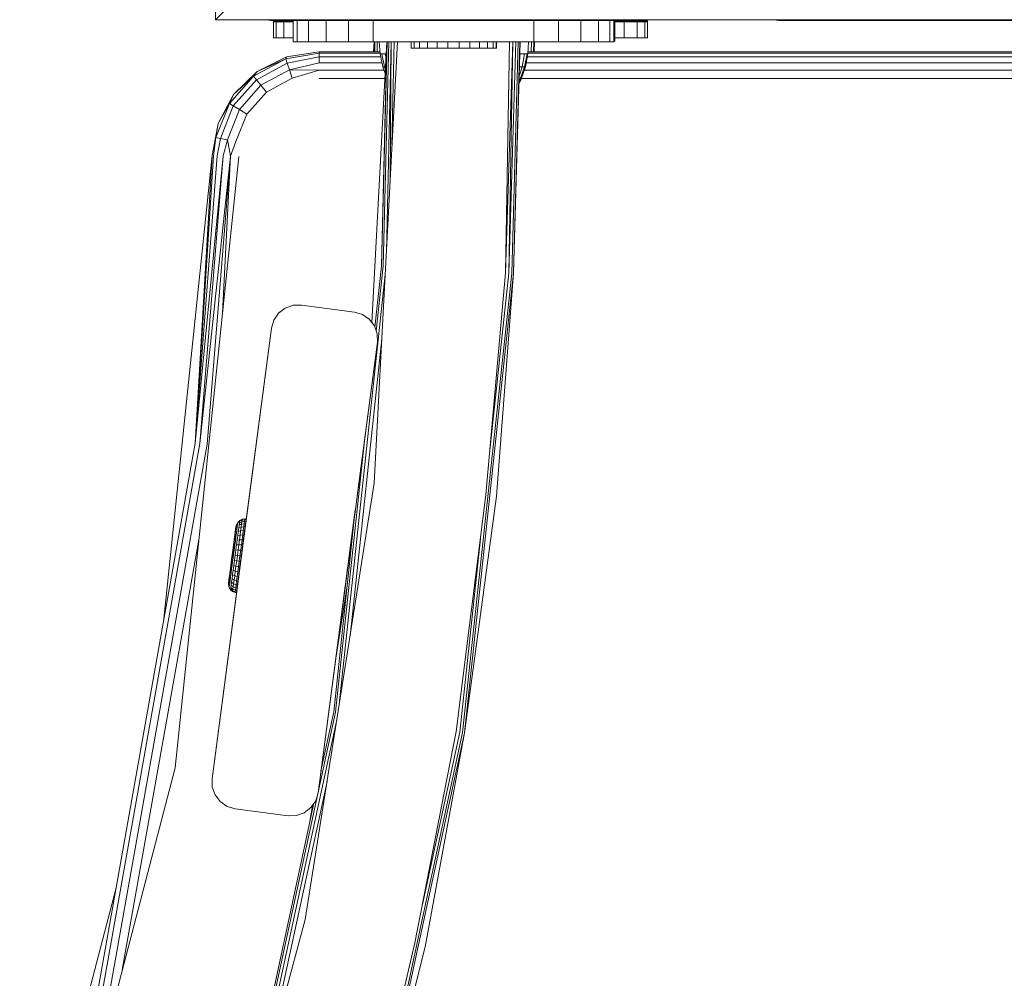
# Model space of a CAD drawing. Units: millimetres. Extents: x -97 to 578302, y -1972 to 596964.
# Drawn here: x 6379 to 6564, y 3751 to 3930 of the extents above; entities that cross this region are included whole.
import ezdxf

# ---------------------------------------------------------------- set-up
doc = ezdxf.new("R2010")
doc.units = ezdxf.units.MM
doc.layers.add('Контур', color=7, linetype='Continuous', lineweight=15)

msp = doc.modelspace()

# ---------------------------------------------------------------- linework, layer by layer
at = {"layer": 'Контур'}
for p, q in [((6416.085, 3942.653), (6416.085, 3930.447)), ((6416.085, 3930.447), (6422.258, 3936.62)), ((6416.085, 3930.447), (6416.277, 3930.639)), ((6416.085, 3930.447), (6416.277, 3930.639)), ((7238.291, 3930.447), (6416.085, 3930.447)), ((6426.439, 3930.29), (6425.449, 3930.447)), ((6426.441, 3930.29), (6425.453, 3930.447)), ((6426.439, 3930.29), (6426.441, 3930.29)), ((6426.89, 3930.29), (6426.439, 3930.29)), ((6426.441, 3930.29), (6496.441, 3930.29)), ((6426.89, 3930.231), (6426.89, 3930.29)), ((6426.89, 3930.29), (6426.89, 3930.29)), ((6426.89, 3930.29), (6426.89, 3930.29)), ((6426.89, 3930.231), (6430.581, 3930.231)), ((6426.89, 3930.089), (6426.89, 3930.231)), ((6426.89, 3930.089), (6426.89, 3930.04)), ((6426.89, 3930.089), (6430.581, 3930.089)), ((6427.392, 3930.04), (6426.89, 3930.04)), ((6426.89, 3930.04), (6426.89, 3927.04)), ((6426.89, 3927.04), (6426.89, 3930.04)), ((6426.89, 3930.04), (6426.89, 3930.04)), ((6427.392, 3930.04), (6427.392, 3927.04)), ((6427.392, 3930.04), (6428.871, 3930.04)), ((6428.871, 3927.04), (6428.871, 3930.04)), ((6430.581, 3930.04), (6428.871, 3930.04)), ((6430.581, 3926.289), (6430.581, 3930.289)), ((6430.581, 3930.289), (6431.315, 3930.289)), ((6430.733, 3930.289), (6430.733, 3930.29)), ((6431.315, 3926.289), (6431.315, 3930.289)), ((6431.315, 3930.289), (6433.445, 3930.289)), ((6431.467, 3930.289), (6431.467, 3930.29)), ((6433.445, 3926.289), (6433.445, 3930.289)), ((6433.445, 3930.289), (6436.764, 3930.289)), ((6433.598, 3930.289), (6433.598, 3930.29)), ((6436.764, 3926.289), (6436.764, 3930.289)), ((6436.764, 3930.289), (6440.945, 3930.289)), ((6436.916, 3930.289), (6436.916, 3930.29)), ((6440.945, 3926.289), (6440.945, 3930.289)), ((6440.945, 3930.289), (6445.581, 3930.289)), ((6441.098, 3930.289), (6441.098, 3930.29)), ((6445.581, 3926.289), (6445.581, 3930.289)), ((6445.581, 3930.289), (6475.581, 3930.289)), ((6445.733, 3930.289), (6445.733, 3930.29)), ((6475.581, 3926.289), (6475.581, 3930.289)), ((6475.581, 3930.289), (6480.216, 3930.289)), ((6475.733, 3930.289), (6475.733, 3930.29)), ((6480.216, 3926.289), (6480.216, 3930.289)), ((6480.216, 3930.289), (6484.397, 3930.289)), ((6480.368, 3930.289), (6480.368, 3930.29)), ((6484.397, 3926.289), (6484.397, 3930.289)), ((6484.397, 3930.289), (6487.716, 3930.289)), ((6484.55, 3930.289), (6484.55, 3930.29)), ((6487.716, 3926.289), (6487.716, 3930.289)), ((6487.716, 3930.289), (6489.846, 3930.289)), ((6487.868, 3930.289), (6487.868, 3930.29)), ((6489.846, 3926.289), (6489.846, 3930.289)), ((6489.846, 3930.289), (6490.581, 3930.289)), ((6489.999, 3930.289), (6489.999, 3930.29)), ((6490.581, 3926.289), (6490.581, 3930.289)), ((6490.733, 3926.454), (6490.733, 3930.29)), ((6490.733, 3930.231), (6496.89, 3930.231)), ((6490.733, 3930.089), (6496.89, 3930.089)), ((6490.733, 3930.04), (6492.527, 3930.04)), ((6492.527, 3927.04), (6492.527, 3930.04)), ((6494.91, 3930.04), (6492.527, 3930.04)), ((6494.91, 3930.04), (6494.91, 3927.04)), ((6496.389, 3930.04), (6494.91, 3930.04)), ((6496.389, 3930.04), (6496.89, 3930.04)), ((6496.389, 3930.04), (6496.389, 3927.04)), ((6496.439, 3930.29), (6496.441, 3930.29)), ((6496.441, 3930.29), (6497.429, 3930.447)), ((6496.89, 3930.362), (6497.43, 3930.447)), ((6496.89, 3930.362), (6496.89, 3930.231)), ((6496.89, 3930.089), (6496.89, 3930.231)), ((6496.89, 3930.089), (6496.89, 3930.04)), ((6496.89, 3927.04), (6496.89, 3930.04)), ((6521.438, 3930.283), (6520.404, 3930.447)), ((6521.438, 3930.283), (6521.438, 3930.447)), ((7211.438, 3930.283), (6521.438, 3930.283)), ((6427.392, 3927.04), (6426.89, 3927.04)), ((6426.89, 3927.04), (6426.89, 3927.04)), ((6427.392, 3927.04), (6428.871, 3927.04)), ((6428.871, 3927.04), (6430.581, 3927.04)), ((6492.527, 3927.04), (6490.733, 3927.04)), ((6492.527, 3927.04), (6494.91, 3927.04)), ((6496.389, 3927.04), (6494.91, 3927.04)), ((6496.389, 3927.04), (6496.89, 3927.04)), ((6431.315, 3926.289), (6430.581, 3926.289)), ((6430.581, 3926.288), (6430.581, 3926.289)), ((6431.315, 3926.288), (6430.581, 3926.288)), ((6433.445, 3926.289), (6431.315, 3926.289)), ((6431.315, 3926.288), (6431.315, 3926.289)), ((6433.445, 3926.288), (6431.315, 3926.288)), ((6436.764, 3926.289), (6433.445, 3926.289)), ((6433.445, 3926.288), (6433.445, 3926.289)), ((6436.764, 3926.288), (6433.445, 3926.288)), ((6440.945, 3926.289), (6436.764, 3926.289)), ((6436.764, 3926.288), (6436.764, 3926.289)), ((6440.945, 3926.288), (6436.764, 3926.288)), ((6445.581, 3926.289), (6440.945, 3926.289)), ((6440.945, 3926.288), (6440.945, 3926.289)), ((6445.581, 3926.288), (6440.945, 3926.288)), ((6448.081, 3926.289), (6445.329, 3873.785)), ((6475.581, 3926.289), (6445.581, 3926.289)), ((6445.581, 3926.288), (6445.581, 3926.289)), ((6448.081, 3926.288), (6445.581, 3926.288)), ((6445.628, 3924.454), (6445.724, 3926.288)), ((6445.732, 3926.288), (6445.724, 3924.454)), ((6450.081, 3926.289), (6445.756, 3843.763)), ((6445.878, 3926.288), (6445.857, 3924.454)), ((6446.305, 3926.288), (6446.292, 3924.454)), ((6446.673, 3926.288), (6446.866, 3924.082)), ((6448.081, 3926.289), (6447.085, 3884.37)), ((6448.179, 3926.289), (6447.085, 3884.37)), ((6448.463, 3926.289), (6447.432, 3884.351)), ((6448.905, 3926.289), (6448.024, 3887.052)), ((6448.905, 3926.289), (6448.727, 3900.451)), ((6449.463, 3926.289), (6449.075, 3907.109)), ((6452.675, 3925.097), (6452.675, 3926.289)), ((6452.675, 3925.097), (6453.2, 3925.097)), ((6453.2, 3925.097), (6453.2, 3926.289)), ((6453.2, 3925.097), (6454.231, 3925.097)), ((6454.231, 3925.097), (6454.231, 3926.289)), ((6454.231, 3925.097), (6455.7, 3925.097)), ((6455.7, 3925.097), (6455.7, 3926.289)), ((6455.7, 3925.097), (6457.505, 3925.097)), ((6457.505, 3925.097), (6457.505, 3926.289)), ((6459.524, 3925.096), (6457.505, 3925.097)), ((6459.524, 3925.096), (6459.524, 3926.289)), ((6459.524, 3925.096), (6461.619, 3925.096)), ((6461.619, 3925.096), (6461.619, 3926.289)), ((6461.619, 3925.096), (6463.648, 3925.096)), ((6463.648, 3925.096), (6463.648, 3926.289)), ((6463.648, 3925.096), (6465.471, 3925.096)), ((6465.471, 3925.096), (6465.471, 3926.289)), ((6465.471, 3925.096), (6466.966, 3925.096)), ((6466.966, 3925.096), (6466.966, 3926.289)), ((6466.966, 3925.096), (6468.029, 3925.096)), ((6468.029, 3925.096), (6468.029, 3926.289)), ((6468.029, 3925.096), (6468.589, 3925.096)), ((6468.589, 3925.096), (6468.589, 3926.289)), ((6468.589, 3925.096), (6468.607, 3925.096)), ((6468.607, 3925.096), (6468.607, 3926.289)), ((6471.081, 3926.289), (6470.279, 3883.134)), ((6471.699, 3926.289), (6470.279, 3883.134)), ((6471.699, 3926.289), (6470.93, 3883.099)), ((6472.256, 3926.289), (6470.93, 3883.099)), ((6472.699, 3926.289), (6471.462, 3883.07)), ((6472.983, 3926.289), (6471.809, 3883.052)), ((6473.081, 3926.289), (6471.809, 3883.052)), ((6473.081, 3926.288), (6471.809, 3883.052)), ((6475.581, 3926.288), (6473.081, 3926.288)), ((6474.618, 3926.288), (6474.504, 3924.082)), ((6475.157, 3926.288), (6475.122, 3924.454)), ((6475.584, 3926.288), (6475.556, 3924.454)), ((6480.216, 3926.289), (6475.581, 3926.289)), ((6475.581, 3926.288), (6475.581, 3926.289)), ((6480.216, 3926.288), (6475.581, 3926.288)), ((6475.729, 3926.288), (6475.69, 3924.454)), ((6475.748, 3926.288), (6475.724, 3926.012)), ((6484.397, 3926.289), (6480.216, 3926.289)), ((6480.216, 3926.288), (6480.216, 3926.289)), ((6484.397, 3926.288), (6480.216, 3926.288)), ((6487.716, 3926.289), (6484.397, 3926.289)), ((6484.397, 3926.288), (6484.397, 3926.289)), ((6487.716, 3926.288), (6484.397, 3926.288)), ((6489.846, 3926.289), (6487.716, 3926.289)), ((6487.716, 3926.288), (6487.716, 3926.289)), ((6489.846, 3926.288), (6487.716, 3926.288)), ((6490.581, 3926.289), (6489.846, 3926.289)), ((6489.846, 3926.288), (6489.846, 3926.289)), ((6490.581, 3926.288), (6489.846, 3926.288)), ((6490.581, 3926.454), (6490.733, 3926.454)), ((6490.581, 3926.288), (6490.581, 3926.289)), ((6423.192, 3919.898), (6429.212, 3923.149)), ((6429.349, 3923.51), (6423.85, 3920.767)), ((6423.85, 3920.767), (6429.212, 3923.149)), ((6435.421, 3924.21), (6429.212, 3923.149)), ((6429.349, 3923.51), (6429.212, 3923.149)), ((6429.212, 3923.149), (6429.485, 3922.325)), ((6435.421, 3924.454), (6429.349, 3923.51)), ((6435.421, 3923.5), (6429.485, 3922.325)), ((6435.421, 3924.454), (6435.421, 3924.21)), ((6446.833, 3924.454), (6435.421, 3924.454)), ((6435.421, 3924.21), (6435.421, 3923.5)), ((6435.421, 3924.21), (6446.855, 3924.21)), ((6435.421, 3923.5), (6435.421, 3922.393)), ((6435.421, 3923.5), (6446.981, 3923.5)), ((6446.866, 3924.082), (6447.189, 3924.082)), ((6446.866, 3924.082), (6447.346, 3921.652)), ((6447.189, 3924.082), (6447.828, 3924.082)), ((6447.658, 3921.652), (6447.189, 3924.082)), ((6447.965, 3924.082), (6447.828, 3924.082)), ((6447.828, 3924.082), (6447.935, 3923.504)), ((6473.006, 3923.738), (6473.067, 3924.082)), ((6473.067, 3924.082), (6473.016, 3924.082)), ((6473.859, 3924.082), (6473.067, 3924.082)), ((6473.4, 3921.652), (6473.859, 3924.082)), ((6474.341, 3924.082), (6473.859, 3924.082)), ((6473.865, 3921.652), (6474.341, 3924.082)), ((6474.022, 3921.652), (6474.504, 3924.082)), ((6474.504, 3924.082), (6474.341, 3924.082)), ((6474.388, 3923.5), (7256.931, 3923.499)), ((6474.51, 3924.21), (7256.804, 3924.21)), ((7256.783, 3924.454), (6474.523, 3924.454)), ((6423.731, 3919.217), (6429.485, 3922.325)), ((6429.485, 3922.325), (6429.905, 3921.062)), ((6435.421, 3922.393), (6429.905, 3921.062)), ((6435.421, 3922.393), (6447.199, 3922.393)), ((6447.346, 3921.652), (6447.658, 3921.652)), ((6447.346, 3921.652), (6447.771, 3920.39)), ((6447.658, 3921.652), (6447.838, 3921.652)), ((6447.813, 3921.182), (6447.658, 3921.652)), ((6472.899, 3920.098), (6473.4, 3921.652)), ((6473.4, 3921.652), (6472.944, 3921.652)), ((6473.081, 3919.306), (6473.865, 3921.652)), ((6473.228, 3919.306), (6474.022, 3921.652)), ((6473.865, 3921.652), (6473.4, 3921.652)), ((6474.022, 3921.652), (6473.865, 3921.652)), ((6474.169, 3922.393), (7257.149, 3922.393)), ((6418.648, 3914.784), (6423.192, 3919.898)), ((6423.85, 3920.767), (6419.443, 3916.484)), ((6419.443, 3916.484), (6423.192, 3919.898)), ((6423.85, 3920.767), (6423.192, 3919.898)), ((6423.192, 3919.898), (6423.731, 3919.217)), ((6424.557, 3918.174), (6429.905, 3921.062)), ((6425.57, 3916.895), (6430.419, 3919.514)), ((6429.905, 3921.062), (6430.419, 3919.514)), ((6435.421, 3921), (6429.905, 3921.062)), ((6435.421, 3921), (6430.419, 3919.514)), ((6435.421, 3921), (6447.566, 3921)), ((6435.421, 3919.454), (6447.722, 3919.454)), ((6473.279, 3919.454), (7257.722, 3919.454)), ((6473.801, 3921), (7257.516, 3920.999)), ((6419.387, 3914.329), (6423.731, 3919.217)), ((6420.52, 3913.631), (6424.557, 3918.174)), ((6423.731, 3919.217), (6424.557, 3918.174)), ((6424.557, 3918.174), (6425.57, 3916.895)), ((6472.853, 3918.541), (6473.228, 3919.306)), ((6472.862, 3918.854), (6473.081, 3919.306)), ((6473.081, 3919.306), (6472.875, 3919.306)), ((6473.228, 3919.306), (6473.081, 3919.306)), ((6419.443, 3916.484), (6416.545, 3911.065)), ((6419.443, 3916.484), (6418.648, 3914.784)), ((6421.909, 3912.776), (6425.57, 3916.895)), ((6416.127, 3908.424), (6418.648, 3914.784)), ((6416.545, 3911.065), (6418.648, 3914.784)), ((6416.977, 3908.249), (6419.387, 3914.329)), ((6418.648, 3914.784), (6419.387, 3914.329)), ((6419.387, 3914.329), (6420.52, 3913.631)), ((6418.28, 3907.981), (6420.52, 3913.631)), ((6419.878, 3907.652), (6421.909, 3912.776)), ((6420.52, 3913.631), (6421.909, 3912.776)), ((6416.545, 3911.065), (6415.429, 3905.022)), ((6416.545, 3911.065), (6416.127, 3908.424)), ((6415.429, 3905.022), (6416.127, 3908.424)), ((6415.674, 3905.015), (6416.127, 3908.424)), ((6416.127, 3908.424), (6416.977, 3908.249)), ((6416.383, 3904.995), (6416.977, 3908.249)), ((6416.977, 3908.249), (6418.28, 3907.981)), ((6417.489, 3904.964), (6418.28, 3907.981)), ((6418.882, 3904.924), (6418.28, 3907.981)), ((6418.882, 3904.924), (6419.878, 3907.652)), ((6415.429, 3905.022), (6406.313, 3817.765)), ((6408.483, 3790.547), (6420.427, 3904.88)), ((6415.429, 3905.022), (6412.284, 3851.273)), ((6415.674, 3905.015), (6412.284, 3851.273)), ((6416.383, 3904.995), (6412.284, 3851.273)), ((6417.489, 3904.964), (6412.284, 3851.273)), ((6417.489, 3904.964), (6413.148, 3851.187)), ((6418.882, 3904.924), (6413.148, 3851.187)), ((6418.882, 3904.924), (6414.471, 3851.054)), ((6418.882, 3904.924), (6417.371, 3875.63)), ((6447.803, 3882.822), (6439.208, 3802.424)), ((6447.085, 3884.37), (6445.865, 3872.957)), ((6447.432, 3884.351), (6446.133, 3872.2)), ((6471.462, 3883.07), (6462.274, 3797.124)), ((6471.809, 3883.052), (6462.617, 3797.069)), ((6466.641, 3841.568), (6470.279, 3883.134)), ((6470.93, 3883.099), (6467.317, 3849.297)), ((6468.63, 3841.359), (6471.809, 3883.052)), ((6468.63, 3841.359), (6471.809, 3883.052)), ((6468.63, 3841.359), (6471.809, 3883.052)), ((6468.63, 3841.359), (6471.809, 3883.052)), ((6471.809, 3883.055), (6471.809, 3883.052)), ((6471.809, 3883.052), (6471.809, 3883.051)), ((6432.123, 3877.075), (6430.56, 3877.034)), ((6432.123, 3877.075), (6442.038, 3875.77)), ((6427.844, 3875.559), (6426.958, 3874.27)), ((6429.085, 3876.512), (6427.844, 3875.559)), ((6430.56, 3877.034), (6429.085, 3876.512)), ((6443.538, 3875.325), (6442.038, 3875.77)), ((6444.827, 3874.439), (6443.538, 3875.325)), ((6426.514, 3872.77), (6426.958, 3874.27)), ((6445.779, 3873.198), (6444.827, 3874.439)), ((6415.419, 3788.497), (6426.514, 3872.77)), ((6426.514, 3872.77), (6421.046, 3831.236)), ((6426.514, 3872.77), (6421.423, 3834.104)), ((6446.302, 3871.724), (6445.779, 3873.198)), ((6446.342, 3870.16), (6446.302, 3871.724)), ((6446.342, 3870.16), (6435.248, 3785.887)), ((6447.172, 3870.793), (6441.225, 3815.155)), ((6446.342, 3870.16), (6442.558, 3841.415)), ((6446.342, 3870.16), (6446.342, 3870.16)), ((6444.067, 3852.878), (6438.516, 3800.952)), ((6412.284, 3851.273), (6391.999, 3737.431)), ((6392.84, 3737.213), (6413.148, 3851.187)), ((6394.128, 3736.881), (6414.471, 3851.054)), ((6445.756, 3843.763), (6432.828, 3762.142)), ((6466.641, 3841.568), (6461.104, 3797.312)), ((6468.63, 3841.359), (6462.617, 3797.069)), ((6468.63, 3841.359), (6462.617, 3797.069)), ((6468.63, 3841.359), (6462.617, 3797.069)), ((6468.63, 3841.359), (6462.617, 3797.068)), ((6468.63, 3841.36), (6468.63, 3841.359)), ((6468.63, 3841.359), (6468.63, 3841.358)), ((6468.63, 3841.359), (6468.63, 3841.359)), ((6468.63, 3841.359), (6468.63, 3841.358)), ((6468.63, 3841.359), (6468.63, 3841.359)), ((6468.63, 3841.359), (6468.63, 3841.359)), ((6442.212, 3838.787), (6438.174, 3801.007)), ((6442.212, 3838.787), (6441.024, 3829.758)), ((6420.224, 3836.435), (6420.589, 3836.785)), ((6420.57, 3836.641), (6420.533, 3836.355)), ((6420.982, 3836.564), (6420.533, 3836.355)), ((6420.57, 3836.641), (6421.022, 3836.862)), ((6420.589, 3836.785), (6420.57, 3836.641)), ((6420.589, 3836.785), (6421.041, 3837.013)), ((6420.925, 3836.124), (6420.982, 3836.564)), ((6421.022, 3836.862), (6420.982, 3836.564)), ((6421.481, 3836.638), (6420.982, 3836.564)), ((6421.041, 3837.013), (6421.022, 3836.862)), ((6421.022, 3836.862), (6421.521, 3836.943)), ((6421.041, 3837.013), (6421.541, 3837.097)), ((6421.422, 3836.189), (6421.481, 3836.638)), ((6421.521, 3836.943), (6421.481, 3836.638)), ((6421.734, 3836.623), (6421.481, 3836.638)), ((6421.541, 3837.097), (6421.521, 3836.943)), ((6421.774, 3836.928), (6421.521, 3836.943)), ((6421.795, 3837.083), (6421.541, 3837.097)), ((6421.734, 3836.623), (6421.675, 3836.173)), ((6421.734, 3836.623), (6421.675, 3836.173)), ((6421.774, 3836.928), (6421.734, 3836.623)), ((6421.774, 3836.928), (6421.734, 3836.623)), ((6421.734, 3836.623), (6421.734, 3836.623)), ((6421.795, 3837.083), (6421.774, 3836.928)), ((6421.795, 3837.083), (6421.774, 3836.928)), ((6421.774, 3836.928), (6421.774, 3836.928)), ((6421.795, 3837.083), (6421.795, 3837.083)), ((6419.884, 3835.596), (6419.633, 3833.685)), ((6419.718, 3834.328), (6419.788, 3834.858)), ((6419.875, 3835.521), (6419.737, 3834.474)), ((6419.82, 3834.78), (6419.745, 3834.208)), ((6419.788, 3834.858), (6419.84, 3835.26)), ((6419.882, 3835.254), (6419.82, 3834.78)), ((6419.84, 3835.26), (6419.875, 3835.521)), ((6419.875, 3835.521), (6419.889, 3835.634)), ((6419.882, 3835.254), (6419.93, 3835.619)), ((6419.889, 3835.634), (6419.884, 3835.596)), ((6419.889, 3835.634), (6419.98, 3835.992)), ((6419.963, 3835.867), (6419.93, 3835.619)), ((6419.963, 3835.867), (6419.98, 3835.992)), ((6420.052, 3835.121), (6419.97, 3834.501)), ((6419.98, 3835.992), (6420.224, 3836.435)), ((6420.119, 3835.635), (6420.052, 3835.121)), ((6420.119, 3835.635), (6420.171, 3836.03)), ((6420.207, 3836.299), (6420.171, 3836.03)), ((6420.224, 3836.435), (6420.207, 3836.299)), ((6420.319, 3834.728), (6420.219, 3833.969)), ((6420.405, 3835.387), (6420.319, 3834.728)), ((6420.319, 3834.728), (6420.759, 3834.866)), ((6420.477, 3835.934), (6420.405, 3835.387)), ((6420.405, 3835.387), (6420.85, 3835.554)), ((6420.477, 3835.934), (6420.533, 3836.355)), ((6420.477, 3835.934), (6420.925, 3836.124)), ((6420.759, 3834.866), (6420.655, 3834.074)), ((6420.85, 3835.554), (6420.759, 3834.866)), ((6420.759, 3834.866), (6421.252, 3834.903)), ((6420.925, 3836.124), (6420.85, 3835.554)), ((6420.85, 3835.554), (6421.345, 3835.607)), ((6420.925, 3836.124), (6421.422, 3836.189)), ((6421.252, 3834.903), (6421.146, 3834.094)), ((6421.505, 3834.883), (6421.17, 3832.331)), ((6421.505, 3834.883), (6421.17, 3832.332)), ((6421.345, 3835.607), (6421.252, 3834.903)), ((6421.505, 3834.883), (6421.252, 3834.903)), ((6421.422, 3836.189), (6421.345, 3835.607)), ((6421.598, 3835.588), (6421.345, 3835.607)), ((6421.505, 3834.883), (6421.399, 3834.072)), ((6421.505, 3834.883), (6421.399, 3834.072)), ((6421.675, 3836.173), (6421.422, 3836.189)), ((6421.598, 3835.588), (6421.505, 3834.883)), ((6421.598, 3835.588), (6421.505, 3834.883)), ((6421.505, 3834.883), (6421.505, 3834.883)), ((6421.675, 3836.173), (6421.526, 3835.04)), ((6421.675, 3836.173), (6421.526, 3835.041)), ((6421.675, 3836.173), (6421.598, 3835.588)), ((6421.675, 3836.173), (6421.598, 3835.588)), ((6421.598, 3835.588), (6421.598, 3835.588)), ((6421.675, 3836.173), (6421.675, 3836.173)), ((6398.604, 3752.729), (6412.933, 3833.145)), ((6419.633, 3833.685), (6419.315, 3831.267)), ((6419.429, 3832.134), (6419.536, 3832.947)), ((6419.536, 3832.947), (6419.633, 3833.685)), ((6419.658, 3833.55), (6419.563, 3832.821)), ((6419.677, 3834.02), (6419.618, 3833.57)), ((6419.633, 3833.685), (6419.718, 3834.328)), ((6419.745, 3834.208), (6419.658, 3833.55)), ((6419.773, 3833), (6419.661, 3832.151)), ((6419.691, 3834.125), (6419.677, 3834.02)), ((6419.877, 3833.789), (6419.773, 3833)), ((6419.97, 3834.501), (6419.877, 3833.789)), ((6420.109, 3833.129), (6419.99, 3832.226)), ((6420.219, 3833.969), (6420.109, 3833.129)), ((6420.109, 3833.129), (6420.54, 3833.197)), ((6420.219, 3833.969), (6420.655, 3834.074)), ((6420.54, 3833.197), (6420.416, 3832.255)), ((6420.655, 3834.074), (6420.54, 3833.197)), ((6420.54, 3833.197), (6421.028, 3833.198)), ((6420.655, 3834.074), (6421.146, 3834.094)), ((6421.028, 3833.198), (6420.902, 3832.235)), ((6421.146, 3834.094), (6421.028, 3833.198)), ((6421.281, 3833.173), (6421.028, 3833.198)), ((6421.399, 3834.072), (6421.146, 3834.094)), ((6421.281, 3833.173), (6421.154, 3832.208)), ((6421.281, 3833.173), (6421.154, 3832.208)), ((6421.399, 3834.072), (6421.281, 3833.173)), ((6421.399, 3834.072), (6421.281, 3833.173)), ((6421.399, 3834.072), (6421.399, 3834.072)), ((6421.423, 3834.104), (6421.415, 3834.044)), ((6465.611, 3833.339), (6461.749, 3797.209)), ((6419.199, 3830.384), (6419.316, 3831.272)), ((6419.288, 3831.056), (6419.23, 3830.62)), ((6419.23, 3830.62), (6419.285, 3831.039)), ((6419.242, 3830.378), (6419.352, 3831.217)), ((6419.316, 3831.272), (6419.261, 3830.851)), ((6419.315, 3831.267), (6419.261, 3830.851)), ((6419.316, 3831.272), (6419.429, 3832.134)), ((6419.46, 3832.038), (6419.352, 3831.217)), ((6419.425, 3830.354), (6419.545, 3831.263)), ((6419.563, 3832.821), (6419.46, 3832.038)), ((6419.661, 3832.151), (6419.545, 3831.263)), ((6419.738, 3830.313), (6419.866, 3831.28)), ((6419.99, 3832.226), (6419.866, 3831.28)), ((6419.866, 3831.28), (6420.286, 3831.268)), ((6419.99, 3832.226), (6420.416, 3832.255)), ((6420.153, 3830.258), (6420.286, 3831.268)), ((6420.416, 3832.255), (6420.286, 3831.268)), ((6420.286, 3831.268), (6420.769, 3831.227)), ((6420.416, 3832.255), (6420.902, 3832.235)), ((6420.634, 3830.195), (6420.769, 3831.227)), ((6420.902, 3832.235), (6420.769, 3831.227)), ((6421.021, 3831.197), (6420.769, 3831.227)), ((6420.885, 3830.162), (6421.021, 3831.197)), ((6420.885, 3830.162), (6421.021, 3831.196)), ((6421.046, 3831.236), (6420.887, 3830.031)), ((6421.046, 3831.236), (6420.887, 3830.031)), ((6421.154, 3832.208), (6420.902, 3832.235)), ((6421.072, 3831.589), (6420.975, 3830.846)), ((6421.072, 3831.589), (6420.975, 3830.846)), ((6421.001, 3831.045), (6420.975, 3830.846)), ((6421.001, 3831.045), (6420.975, 3830.846)), ((6420.998, 3831.023), (6421.001, 3831.045)), ((6420.998, 3831.023), (6421.001, 3831.045)), ((6421.021, 3831.197), (6421.001, 3831.045)), ((6421.021, 3831.196), (6421.001, 3831.045)), ((6421.154, 3832.208), (6421.021, 3831.196)), ((6421.154, 3832.208), (6421.021, 3831.197)), ((6421.021, 3831.196), (6421.021, 3831.196)), ((6421.073, 3831.595), (6421.071, 3831.578)), ((6421.073, 3831.595), (6421.071, 3831.578)), ((6421.127, 3832.005), (6421.073, 3831.595)), ((6421.127, 3832.005), (6421.073, 3831.595)), ((6421.124, 3831.984), (6421.073, 3831.595)), ((6421.124, 3831.984), (6421.073, 3831.595)), ((6421.073, 3831.59), (6421.073, 3831.595)), ((6421.073, 3831.59), (6421.073, 3831.595)), ((6421.154, 3832.208), (6421.154, 3832.208)), ((6421.173, 3832.351), (6421.169, 3832.324)), ((6421.173, 3832.351), (6421.169, 3832.324)), ((6418.862, 3827.821), (6419.138, 3829.917)), ((6418.969, 3828.633), (6419.083, 3829.496)), ((6419.131, 3829.539), (6419.023, 3828.719)), ((6419.199, 3830.384), (6419.083, 3829.496)), ((6419.083, 3829.496), (6419.138, 3829.917)), ((6419.131, 3829.539), (6419.242, 3830.378)), ((6419.199, 3830.384), (6419.138, 3829.917)), ((6419.155, 3830.044), (6419.168, 3830.147)), ((6419.168, 3830.147), (6419.23, 3830.62)), ((6419.168, 3830.147), (6419.168, 3830.147)), ((6419.306, 3829.445), (6419.189, 3828.557)), ((6419.199, 3830.384), (6419.261, 3830.851)), ((6419.23, 3830.62), (6419.23, 3830.62)), ((6419.306, 3829.445), (6419.425, 3830.354)), ((6419.611, 3829.346), (6419.487, 3828.4)), ((6419.611, 3829.346), (6419.738, 3830.313)), ((6419.611, 3829.346), (6420.021, 3829.249)), ((6420.153, 3830.258), (6419.738, 3830.313)), ((6420.021, 3829.249), (6419.891, 3828.262)), ((6420.021, 3829.249), (6420.153, 3830.258)), ((6420.021, 3829.249), (6420.498, 3829.164)), ((6420.634, 3830.195), (6420.153, 3830.258)), ((6420.489, 3827.151), (6420.823, 3829.695)), ((6420.489, 3827.151), (6420.823, 3829.695)), ((6420.498, 3829.164), (6420.634, 3830.195)), ((6420.885, 3830.162), (6420.634, 3830.195)), ((6420.887, 3830.031), (6420.738, 3828.899)), ((6420.887, 3830.031), (6420.738, 3828.898)), ((6420.885, 3830.162), (6420.749, 3829.128)), ((6420.885, 3830.162), (6420.749, 3829.128)), ((6420.885, 3830.162), (6420.823, 3829.695)), ((6420.885, 3830.162), (6420.823, 3829.695)), ((6420.916, 3830.399), (6420.885, 3830.162)), ((6420.916, 3830.399), (6420.885, 3830.162)), ((6420.885, 3830.162), (6420.885, 3830.162)), ((6420.975, 3830.846), (6420.916, 3830.399)), ((6420.975, 3830.846), (6420.916, 3830.399)), ((6420.916, 3830.399), (6420.916, 3830.399)), ((6420.916, 3830.399), (6420.916, 3830.399)), ((6420.975, 3830.846), (6420.975, 3830.846)), ((6420.975, 3830.846), (6420.975, 3830.846)), ((6440.874, 3828.626), (6441.024, 3829.758)), ((6415.419, 3788.497), (6420.738, 3828.899)), ((6415.419, 3788.497), (6420.738, 3828.898)), ((6415.419, 3788.497), (6420.537, 3827.373)), ((6418.583, 3825.692), (6418.848, 3827.708)), ((6418.681, 3826.439), (6418.804, 3827.374)), ((6418.765, 3827.083), (6418.862, 3827.821)), ((6418.92, 3827.936), (6418.825, 3827.207)), ((6418.862, 3827.821), (6418.969, 3828.633)), ((6419.023, 3828.719), (6418.92, 3827.936)), ((6419.077, 3827.709), (6418.974, 3826.919)), ((6419.189, 3828.557), (6419.077, 3827.709)), ((6419.368, 3827.497), (6419.258, 3826.657)), ((6419.487, 3828.4), (6419.368, 3827.497)), ((6419.368, 3827.497), (6419.767, 3827.319)), ((6419.487, 3828.4), (6419.891, 3828.262)), ((6419.891, 3828.262), (6419.767, 3827.319)), ((6419.891, 3828.262), (6420.365, 3828.155)), ((6419.975, 3823.241), (6420.702, 3828.769)), ((6419.975, 3823.241), (6420.702, 3828.768)), ((6420.365, 3828.155), (6420.239, 3827.192)), ((6420.498, 3829.164), (6420.365, 3828.155)), ((6420.616, 3828.117), (6420.365, 3828.155)), ((6420.616, 3828.117), (6420.489, 3827.151)), ((6420.547, 3827.591), (6420.489, 3827.151)), ((6420.749, 3829.128), (6420.498, 3829.164)), ((6420.52, 3827.247), (6420.537, 3827.373)), ((6420.616, 3827.975), (6420.537, 3827.373)), ((6420.749, 3829.128), (6420.616, 3828.117)), ((6420.738, 3828.898), (6420.616, 3827.975)), ((6420.702, 3828.768), (6420.712, 3828.844)), ((6420.702, 3828.769), (6420.712, 3828.844)), ((6420.708, 3828.817), (6420.712, 3828.846)), ((6420.708, 3828.817), (6420.712, 3828.845)), ((6420.712, 3828.846), (6420.711, 3828.836)), ((6420.712, 3828.845), (6420.711, 3828.836)), ((6420.72, 3828.907), (6420.712, 3828.846)), ((6420.72, 3828.906), (6420.712, 3828.845)), ((6420.712, 3828.846), (6420.712, 3828.846)), ((6420.712, 3828.845), (6420.712, 3828.845)), ((6420.749, 3829.128), (6420.718, 3828.896)), ((6420.749, 3829.128), (6420.749, 3829.128)), ((6435.248, 3785.887), (6440.874, 3828.626)), ((6440.471, 3825.561), (6440.716, 3827.42)), ((6440.567, 3826.288), (6440.716, 3827.42)), ((6440.928, 3829.036), (6440.716, 3827.42)), ((6440.716, 3827.42), (6440.782, 3827.921)), ((6418.509, 3825.134), (6418.628, 3826.037)), ((6418.514, 3825.172), (6418.648, 3826.19)), ((6418.524, 3825.247), (6418.558, 3825.508)), ((6418.601, 3825.503), (6418.553, 3825.138)), ((6418.558, 3825.508), (6418.611, 3825.909)), ((6418.583, 3825.692), (6418.566, 3825.569)), ((6418.663, 3825.977), (6418.601, 3825.503)), ((6418.611, 3825.909), (6418.681, 3826.439)), ((6418.738, 3826.549), (6418.663, 3825.977)), ((6418.681, 3826.439), (6418.765, 3827.083)), ((6418.798, 3825.587), (6418.731, 3825.074)), ((6418.825, 3827.207), (6418.738, 3826.549)), ((6418.88, 3826.207), (6418.798, 3825.587)), ((6418.974, 3826.919), (6418.88, 3826.207)), ((6419.158, 3825.898), (6419.071, 3825.239)), ((6419.258, 3826.657), (6419.158, 3825.898)), ((6419.158, 3825.898), (6419.548, 3825.651)), ((6419.258, 3826.657), (6419.652, 3826.443)), ((6419.548, 3825.651), (6419.457, 3824.963)), ((6419.652, 3826.443), (6419.548, 3825.651)), ((6419.548, 3825.651), (6420.015, 3825.487)), ((6419.767, 3827.319), (6419.652, 3826.443)), ((6419.652, 3826.443), (6420.121, 3826.296)), ((6419.767, 3827.319), (6420.239, 3827.192)), ((6420.121, 3826.296), (6420.015, 3825.487)), ((6420.239, 3827.192), (6420.121, 3826.296)), ((6420.371, 3826.253), (6420.121, 3826.296)), ((6420.172, 3824.736), (6420.357, 3826.147)), ((6420.172, 3824.736), (6420.357, 3826.147)), ((6420.489, 3827.151), (6420.239, 3827.192)), ((6420.371, 3826.253), (6420.264, 3825.442)), ((6420.371, 3826.252), (6420.326, 3825.908)), ((6420.489, 3827.151), (6420.371, 3826.252)), ((6420.489, 3827.151), (6420.371, 3826.253)), ((6420.371, 3826.252), (6420.371, 3826.252)), ((6420.489, 3827.151), (6420.489, 3827.151)), ((6435.248, 3785.887), (6440.567, 3826.288)), ((6440.445, 3825.365), (6440.501, 3825.786)), ((6440.567, 3826.288), (6440.578, 3826.373)), ((6418.509, 3825.134), (6418.504, 3824.764)), ((6418.52, 3824.89), (6418.504, 3824.764)), ((6418.504, 3824.764), (6418.504, 3824.764)), ((6418.504, 3824.764), (6418.626, 3824.273)), ((6418.504, 3824.764), (6418.504, 3824.764)), ((6418.504, 3824.764), (6418.626, 3824.274)), ((6418.509, 3825.134), (6418.524, 3825.247)), ((6418.514, 3825.172), (6418.509, 3825.134)), ((6418.52, 3824.89), (6418.553, 3825.138)), ((6418.626, 3824.274), (6418.644, 3824.409)), ((6418.626, 3824.273), (6418.626, 3824.274)), ((6418.626, 3824.274), (6418.888, 3823.841)), ((6418.626, 3824.273), (6418.888, 3823.84)), ((6418.679, 3824.678), (6418.644, 3824.409)), ((6418.731, 3825.074), (6418.679, 3824.678)), ((6418.888, 3823.841), (6418.907, 3823.985)), ((6418.888, 3823.84), (6418.888, 3823.841)), ((6418.888, 3823.841), (6419.266, 3823.504)), ((6418.888, 3823.84), (6419.266, 3823.504)), ((6418.944, 3824.271), (6418.907, 3823.985)), ((6419.285, 3823.655), (6418.907, 3823.985)), ((6419, 3824.692), (6418.944, 3824.271)), ((6418.944, 3824.271), (6419.325, 3823.953)), ((6419.071, 3825.239), (6419, 3824.692)), ((6419, 3824.692), (6419.382, 3824.392)), ((6419.071, 3825.239), (6419.457, 3824.963)), ((6419.325, 3823.953), (6419.285, 3823.655)), ((6419.382, 3824.392), (6419.325, 3823.953)), ((6419.325, 3823.953), (6419.787, 3823.752)), ((6419.457, 3824.963), (6419.382, 3824.392)), ((6419.382, 3824.392), (6419.846, 3824.201)), ((6419.457, 3824.963), (6419.922, 3824.784)), ((6419.787, 3823.752), (6419.747, 3823.447)), ((6419.846, 3824.201), (6419.787, 3823.752)), ((6420.036, 3823.702), (6419.787, 3823.752)), ((6419.922, 3824.784), (6419.846, 3824.201)), ((6420.095, 3824.152), (6419.846, 3824.201)), ((6420.015, 3825.487), (6419.922, 3824.784)), ((6420.172, 3824.736), (6419.922, 3824.784)), ((6420.036, 3823.702), (6419.995, 3823.396)), ((6420.036, 3823.701), (6419.995, 3823.396)), ((6420.264, 3825.442), (6420.015, 3825.487)), ((6420.095, 3824.152), (6420.036, 3823.702)), ((6420.057, 3823.864), (6420.036, 3823.701)), ((6420.036, 3823.701), (6420.036, 3823.701)), ((6420.172, 3824.736), (6420.095, 3824.152)), ((6420.172, 3824.736), (6420.128, 3824.403)), ((6420.264, 3825.442), (6420.172, 3824.736)), ((6420.215, 3825.069), (6420.172, 3824.736)), ((6420.172, 3824.736), (6420.172, 3824.736)), ((6435.248, 3785.887), (6440.366, 3824.763)), ((6440.69, 3824.547), (6438.601, 3811.361)), ((6438.602, 3811.362), (6440.338, 3824.553)), ((6440.366, 3824.763), (6440.338, 3824.553)), ((6440.358, 3824.7), (6440.445, 3825.365)), ((6440.366, 3824.763), (6440.445, 3825.365)), ((6440.366, 3824.763), (6440.374, 3824.822)), ((6419.266, 3823.504), (6419.285, 3823.655)), ((6419.266, 3823.504), (6419.266, 3823.504)), ((6419.266, 3823.504), (6419.726, 3823.293)), ((6419.266, 3823.504), (6419.726, 3823.293)), ((6419.747, 3823.447), (6419.285, 3823.655)), ((6419.726, 3823.293), (6419.747, 3823.447)), ((6419.726, 3823.293), (6419.726, 3823.293)), ((6419.975, 3823.241), (6419.726, 3823.293)), ((6419.975, 3823.241), (6419.726, 3823.293)), ((6419.995, 3823.396), (6419.747, 3823.447)), ((6419.995, 3823.396), (6419.975, 3823.241)), ((6419.995, 3823.396), (6419.975, 3823.241)), ((6419.995, 3823.396), (6419.995, 3823.396)), ((6438.516, 3800.952), (6420.787, 3718.972)), ((6438.174, 3801.007), (6435.783, 3789.955)), ((6438.742, 3799.482), (6421.622, 3720.319)), ((6462.274, 3797.124), (6444.003, 3712.641)), ((6462.617, 3797.069), (6444.338, 3712.549)), ((6453.369, 3757.776), (6461.104, 3797.312)), ((6461.749, 3797.209), (6454.777, 3764.973)), ((6455.326, 3757.36), (6462.617, 3797.069)), ((6455.326, 3757.36), (6462.617, 3797.069)), ((6455.326, 3757.36), (6462.617, 3797.069)), ((6455.326, 3757.36), (6462.617, 3797.068)), ((6462.617, 3797.069), (6462.617, 3797.069)), ((6462.617, 3797.069), (6462.617, 3797.068)), ((6379.431, 3679.324), (6408.483, 3790.547)), ((6415.419, 3788.497), (6415.419, 3788.497)), ((6415.419, 3788.497), (6415.46, 3786.933)), ((6415.419, 3788.497), (6415.46, 3786.934)), ((6415.46, 3786.934), (6415.46, 3786.933)), ((6415.46, 3786.934), (6415.982, 3785.459)), ((6415.982, 3785.459), (6415.46, 3786.933)), ((6436.918, 3787.962), (6425.079, 3733.222)), ((6415.982, 3785.459), (6415.982, 3785.459)), ((6415.982, 3785.459), (6416.934, 3784.218)), ((6416.934, 3784.218), (6415.982, 3785.459)), ((6435.248, 3785.887), (6434.803, 3784.387)), ((6435.248, 3785.887), (6435.248, 3785.887)), ((6416.934, 3784.218), (6416.934, 3784.218)), ((6416.934, 3784.218), (6418.224, 3783.332)), ((6418.223, 3783.331), (6416.934, 3784.218)), ((6418.224, 3783.332), (6418.223, 3783.331)), ((6419.723, 3782.887), (6418.223, 3783.331)), ((6418.224, 3783.332), (6419.723, 3782.888)), ((6434.476, 3783.911), (6420.452, 3719.064)), ((6434.187, 3783.49), (6433.645, 3780.07)), ((6433.917, 3783.098), (6434.803, 3784.387)), ((6434.187, 3783.49), (6433.917, 3783.097)), ((6434.803, 3784.387), (6434.803, 3784.387)), ((6419.723, 3782.888), (6419.723, 3782.887)), ((6419.723, 3782.888), (6429.638, 3781.582)), ((6429.638, 3781.582), (6419.723, 3782.887)), ((6429.638, 3781.582), (6431.202, 3781.623)), ((6431.202, 3781.623), (6429.638, 3781.582)), ((6429.638, 3781.582), (6429.638, 3781.582)), ((6431.202, 3781.623), (6432.676, 3782.146)), ((6432.676, 3782.145), (6431.202, 3781.623)), ((6431.202, 3781.623), (6431.202, 3781.623)), ((6432.676, 3782.146), (6433.917, 3783.098)), ((6433.917, 3783.097), (6432.676, 3782.145)), ((6432.676, 3782.146), (6432.676, 3782.145)), ((6433.917, 3783.098), (6433.917, 3783.097)), ((6397.459, 3768.072), (6381.237, 3705.966)), ((6432.828, 3762.142), (6411.44, 3682.32)), ((6453.369, 3757.776), (6442.86, 3712.953)), ((6455.326, 3757.36), (6444.338, 3712.549)), ((6455.326, 3757.36), (6444.338, 3712.549))]:
    msp.add_line(p, q, dxfattribs=at)

doc.saveas('drawing.dxf')
